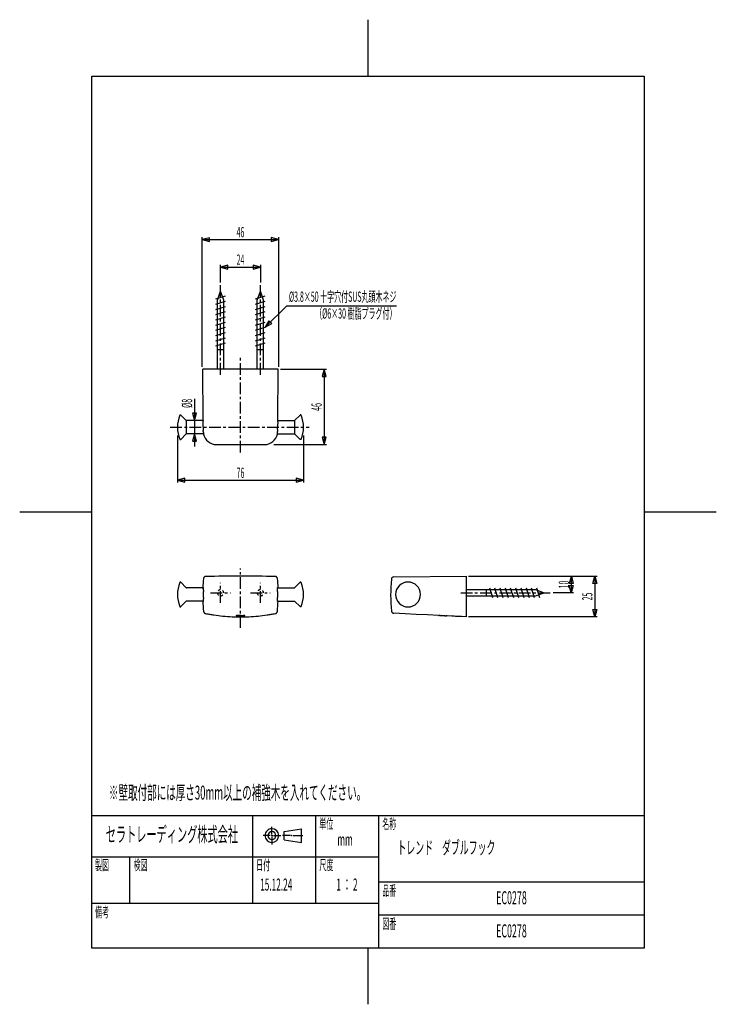
# Model space of a CAD drawing. Extents: x -5 to 205, y -21 to 276.
import ezdxf
from ezdxf.enums import TextEntityAlignment as Align

# ---------------------------------------------------------------- set-up
doc = ezdxf.new("R2010")
doc.units = 0
doc.linetypes.add('AIGENLINE001', pattern=[5.856145, 3.5278, -0.776115, 0.776115, -0.776115])
doc.linetypes.add('AIGENLINE002', pattern=[1.55223, 0.776115, -0.776115])
doc.layers.get('0').update_dxf_attribs({"linetype": 'CONTINUOUS'})
doc.layers.add('_________2', color=7, linetype='CONTINUOUS')
doc.styles.get("Standard").update_dxf_attribs({"font": 'TXT', "bigfont": 'EXTFONT.SHX'})

msp = doc.modelspace()

# ---------------------------------------------------------------- linework, layer by layer
at = {"color": 7}
for p, q in [((52.5518, 210.174), (50.3401, 209.582)), ((50.3401, 209.582), (52.5518, 208.989)), ((50.3407, 171.193), (50.3407, 210.289)), ((50.3407, 209.589), (73.3431, 209.589)), ((52.5518, 208.989), (52.5518, 210.174)), ((73.3445, 209.596), (71.1327, 210.189)), ((71.1327, 210.189), (71.1327, 209.004)), ((71.1327, 209.004), (73.3445, 209.596)), ((73.3431, 210.289), (73.3431, 171.193)), ((55.8536, 196.689), (55.8536, 202.003)), ((67.8537, 202.003), (67.8537, 196.689)), ((58.0647, 201.888), (55.8529, 201.296)), ((55.8529, 201.296), (58.0647, 200.703)), ((55.8536, 201.303), (67.8537, 201.303)), ((58.0647, 200.703), (58.0647, 201.888)), ((67.855, 201.31), (65.6433, 201.903)), ((65.6433, 201.903), (65.6433, 200.718)), ((65.6433, 200.718), (67.855, 201.31)), ((54.9035, 191.361), (55.8536, 193.993)), ((56.8038, 191.361), (55.8536, 193.993)), ((66.9035, 191.361), (67.8537, 193.993)), ((68.8038, 191.361), (67.8537, 193.993)), ((54.4067, 191.715), (57.3006, 192.62)), ((54.4067, 190.136), (57.3006, 191.041)), ((54.9035, 170.493), (54.9035, 191.361)), ((56.8038, 170.493), (56.8038, 191.361)), ((66.4067, 191.715), (69.3006, 192.62)), ((66.4067, 190.136), (69.3006, 191.041)), ((66.9035, 170.493), (66.9035, 191.361)), ((68.8038, 170.493), (68.8038, 191.361)), ((54.4067, 188.557), (57.3006, 189.462)), ((54.4067, 186.978), (57.3006, 187.883)), ((66.4067, 188.557), (69.3006, 189.462)), ((66.4067, 186.978), (69.3006, 187.883)), ((69.3006, 183.146), (75.8064, 189.652)), ((75.8064, 189.652), (108.897, 189.652)), ((54.4067, 185.399), (57.3006, 186.305)), ((54.4067, 183.82), (57.3006, 184.725)), ((66.4067, 185.399), (69.3006, 186.305)), ((66.4067, 183.82), (69.3006, 184.725)), ((70.4451, 185.129), (69.3006, 183.146)), ((69.3006, 183.146), (71.2836, 184.291)), ((71.2836, 184.291), (70.4451, 185.129)), ((54.4067, 182.241), (57.3006, 183.146)), ((54.4067, 180.662), (57.3006, 181.567)), ((66.4067, 182.241), (69.3006, 183.146)), ((66.4067, 180.662), (69.3006, 181.567)), ((54.4067, 179.084), (57.3006, 179.988)), ((54.4067, 177.504), (57.3006, 178.41)), ((66.4067, 179.084), (69.3006, 179.988)), ((66.4067, 177.504), (69.3006, 178.41)), ((54.9035, 176.493), (56.8038, 176.493)), ((66.9035, 176.493), (68.8038, 176.493)), ((50.5974, 155.068), (50.4627, 170.493)), ((73.2446, 170.493), (50.4627, 170.493)), ((73.1099, 155.068), (73.2446, 170.493)), ((73.9446, 170.493), (87.7489, 170.493)), ((87.0488, 170.493), (86.4563, 168.281)), ((87.6414, 168.281), (87.0488, 170.493)), ((87.0488, 170.493), (87.0488, 147.743)), ((86.4563, 168.281), (87.6414, 168.281)), ((47.976, 161.556), (47.976, 147.153)), ((43.67, 156.693), (43.8119, 156.693)), ((45.5241, 155.022), (43.8829, 156.664)), ((50.6008, 154.993), (45.5951, 154.993)), ((45.5951, 150.993), (45.5951, 154.993)), ((47.3835, 157.204), (47.976, 154.993)), ((48.5686, 157.204), (47.3835, 157.204)), ((47.976, 154.993), (48.5686, 157.204)), ((50.5998, 155.018), (50.6022, 154.968)), ((73.1064, 154.993), (78.1122, 154.993)), ((78.1122, 154.993), (78.1122, 150.993)), ((78.1831, 155.022), (79.8244, 156.664)), ((80.0373, 156.693), (79.8954, 156.693)), ((73.0465, 152.616), (73.0479, 152.931)), ((73.0472, 152.3), (73.0465, 152.616)), ((42.8535, 150.542), (42.8535, 136.304)), ((43.67, 149.293), (43.8119, 149.293)), ((45.5241, 150.963), (43.8829, 149.322)), ((50.7008, 150.993), (45.5951, 150.993)), ((47.976, 150.993), (47.3835, 148.782)), ((47.3835, 148.782), (48.5686, 148.782)), ((48.5686, 148.782), (47.976, 150.993)), ((50.6959, 151.028), (50.689, 151.081)), ((50.7118, 150.921), (50.7111, 150.926)), ((50.7121, 150.919), (50.7118, 150.921)), ((50.7125, 150.919), (50.7121, 150.919)), ((50.7125, 150.918), (50.7125, 150.919)), ((72.9989, 150.945), (72.9948, 150.918)), ((73.0031, 150.972), (72.9989, 150.945)), ((73.0065, 150.993), (78.1122, 150.993)), ((78.1831, 150.963), (79.8244, 149.322)), ((80.0373, 149.293), (79.8954, 149.293)), ((80.8538, 150.542), (80.8538, 136.304)), ((86.4563, 149.954), (87.0488, 147.743)), ((87.6414, 149.954), (86.4563, 149.954)), ((87.0488, 147.743), (87.6414, 149.954)), ((54.6265, 147.743), (69.0808, 147.743)), ((71.9585, 147.743), (87.7489, 147.743)), ((45.0649, 137.596), (42.8535, 137.004)), ((42.8535, 137.004), (45.0649, 136.411)), ((42.8535, 137.004), (80.8538, 137.004)), ((45.0649, 136.411), (45.0649, 137.596)), ((80.8538, 137.004), (78.6424, 137.596)), ((78.6424, 137.596), (78.6424, 136.411)), ((78.6424, 136.411), (80.8538, 137.004)), ((108.087, 107.873), (129.881, 108.064)), ((129.881, 108.064), (129.881, 95.7908)), ((130.581, 108.064), (169.371, 108.064)), ((161.008, 105.853), (161.601, 108.064)), ((161.593, 108.064), (161.593, 103.063)), ((161.601, 108.064), (162.193, 105.853)), ((168.086, 105.853), (168.678, 108.064)), ((168.671, 108.064), (168.671, 95.7908)), ((168.678, 108.064), (169.271, 105.853)), ((43.67, 106.247), (43.8119, 106.247)), ((45.5241, 104.577), (43.8829, 106.218)), ((50.6604, 104.548), (45.5951, 104.548)), ((50.6549, 104.252), (50.656, 104.304)), ((50.6573, 104.62), (50.657, 104.617)), ((50.657, 104.354), (50.658, 104.399)), ((50.658, 104.621), (50.6573, 104.62)), ((50.6584, 104.622), (50.658, 104.621)), ((50.658, 104.399), (50.6587, 104.441)), ((50.6587, 104.623), (50.6584, 104.622)), ((50.6594, 104.621), (50.6587, 104.623)), ((50.6601, 104.606), (50.6601, 104.615)), ((50.6601, 104.514), (50.6601, 104.538)), ((50.6604, 104.56), (50.6608, 104.579)), ((73.0465, 104.56), (73.0465, 104.579)), ((73.0472, 104.538), (73.0465, 104.56)), ((73.0468, 104.548), (78.1122, 104.548)), ((73.0472, 104.606), (73.0472, 104.615)), ((73.0472, 104.514), (73.0472, 104.538)), ((73.0479, 104.621), (73.0485, 104.623)), ((73.0485, 104.623), (73.0489, 104.622)), ((73.0489, 104.622), (73.0492, 104.621)), ((73.0492, 104.621), (73.0499, 104.62)), ((73.0499, 104.62), (73.0499, 104.617)), ((73.0523, 104.252), (73.0513, 104.304)), ((73.053, 104.59), (73.0541, 104.58)), ((73.0541, 104.58), (73.0547, 104.569)), ((78.1831, 104.577), (79.8244, 106.218)), ((80.0373, 106.247), (79.8954, 106.247)), ((129.881, 104.014), (150.75, 104.014)), ((135.881, 104.014), (135.881, 102.114)), ((136.893, 104.51), (137.797, 101.617)), ((138.471, 104.51), (139.377, 101.617)), ((140.051, 104.51), (140.955, 101.617)), ((141.63, 104.51), (142.534, 101.617)), ((143.208, 104.51), (144.114, 101.617)), ((144.788, 104.51), (145.692, 101.617)), ((146.366, 104.51), (147.272, 101.617)), ((147.945, 104.51), (148.85, 101.617)), ((149.525, 104.51), (150.429, 101.617)), ((150.75, 104.014), (153.381, 103.063)), ((151.103, 104.51), (152.009, 101.617)), ((161.586, 103.063), (160.994, 105.274)), ((160.994, 105.274), (162.179, 105.274)), ((162.193, 105.853), (161.008, 105.853)), ((162.179, 105.274), (161.586, 103.063)), ((169.271, 105.853), (168.086, 105.853)), ((129.881, 102.114), (150.75, 102.114)), ((150.75, 102.114), (153.381, 103.063)), ((162.293, 103.063), (156.078, 103.063)), ((43.67, 98.8473), (43.8119, 98.8473)), ((45.5241, 100.518), (43.8829, 98.8769)), ((50.6604, 100.547), (45.5951, 100.547)), ((50.6508, 100.547), (50.6518, 100.532)), ((50.6518, 100.532), (50.6529, 100.519)), ((50.656, 100.791), (50.6549, 100.843)), ((50.656, 100.486), (50.657, 100.479)), ((50.658, 100.696), (50.657, 100.741)), ((50.6587, 100.654), (50.658, 100.696)), ((50.658, 100.474), (50.6587, 100.473)), ((50.6587, 100.473), (50.6594, 100.474)), ((50.6601, 100.557), (50.6601, 100.582)), ((50.6601, 100.48), (50.6601, 100.489)), ((50.6608, 100.516), (50.6604, 100.535)), ((73.0465, 100.535), (73.0472, 100.557)), ((73.0465, 100.516), (73.0465, 100.535)), ((73.0468, 100.547), (78.1122, 100.547)), ((73.0472, 100.557), (73.0472, 100.582)), ((73.0472, 100.48), (73.0472, 100.489)), ((73.0485, 100.473), (73.0479, 100.474)), ((73.0492, 100.474), (73.0485, 100.473)), ((73.0513, 100.791), (73.0523, 100.843)), ((78.1831, 100.518), (79.8244, 98.8769)), ((80.0373, 98.8473), (79.8954, 98.8473)), ((60.7136, 96.1146), (60.7726, 96.1091)), ((61.3558, 96.0795), (61.4757, 96.0767)), ((61.4757, 96.0767), (61.5997, 96.0747)), ((61.6945, 96.2011), (61.5997, 96.2008)), ((61.5997, 96.0747), (61.7258, 96.0733)), ((61.7258, 96.0733), (61.8536, 96.073)), ((61.8536, 96.2015), (61.7796, 96.2015)), ((61.9243, 96.073), (61.8536, 96.073)), ((62.1055, 96.2008), (62.3508, 96.198)), ((62.3508, 96.198), (62.4452, 96.1966)), ((62.4452, 96.1966), (62.5506, 96.1942)), ((62.5506, 96.1942), (62.6615, 96.1915)), ((62.7731, 96.1877), (62.8586, 96.1842)), ((62.8227, 96.1005), (62.7731, 96.0974)), ((62.8772, 96.1043), (62.8227, 96.1005)), ((63.117, 96.1322), (63.1018, 96.1291)), ((63.1535, 96.1477), (63.1521, 96.1446)), ((111.463, 96.702), (108.091, 96.8691)), ((114.836, 96.5353), (111.463, 96.702)), ((118.208, 96.3682), (114.836, 96.5353)), ((121.581, 96.2015), (118.208, 96.3682)), ((121.581, 96.2015), (121.608, 96.2008)), ((121.608, 96.2008), (121.636, 96.1994)), ((121.636, 96.1994), (121.717, 96.1966)), ((121.717, 96.1966), (121.798, 96.1939)), ((122.032, 96.1849), (122.265, 96.1756)), ((123.496, 96.1153), (123.729, 96.1015)), ((124.124, 96.0767), (124.153, 96.0747)), ((124.153, 96.0747), (124.18, 96.073)), ((125.605, 96.0023), (124.18, 96.073)), ((128.456, 95.8614), (127.03, 95.9317)), ((129.881, 95.7908), (128.456, 95.8614)), ((169.371, 95.7908), (130.581, 95.7908)), ((168.664, 95.7901), (168.071, 98.0015)), ((168.071, 98.0015), (169.256, 98.0015)), ((169.256, 98.0015), (168.664, 95.7901))]:
    msp.add_line(p, q, dxfattribs=at)
at = {"color": 7, "linetype": 'AIGENLINE001'}
for p, q in [((55.8536, 168.855), (55.8536, 195.989)), ((67.8537, 168.855), (67.8537, 195.989)), ((61.8536, 145.406), (61.8536, 173.981)), ((40.6593, 152.993), (82.5805, 152.993)), ((61.8536, 92.5331), (61.8536, 110.348)), ((55.8536, 100.063), (55.8536, 106.064)), ((67.8537, 100.063), (67.8537, 106.064)), ((52.8533, 103.063), (58.854, 103.063)), ((64.8533, 103.063), (70.854, 103.063)), ((128.243, 103.063), (155.378, 103.063))]:
    msp.add_line(p, q, dxfattribs=at)
at = {"color": 7}
for centre, radius, start, end in [((52.380295, 152.988104), 9.526827, 157.516046, 179.972566), ((43.671714, 156.589913), 0.10282, 90.976243, 156.206294), ((43.812442, 156.592554), 0.100165, 45.322311, 90.309647), ((45.594443, 155.092795), 0.0999, 225.259179, 270.372819), ((54.258446, 155.218323), 3.664127, 182.351261, 183.13869), ((66.28913, 155.638692), 15.701231, 182.447868, 182.97899), ((-299.857703, 139.801063), 350.7886, 2.430531, 2.454299), ((-2.304338, 152.391533), 52.968999, 2.058559, 2.473275), ((175.447423, 150.442367), 102.443044, 177.630719, 177.845535), ((-277.374868, 169.698971), 350.7886, 357.545701, 357.569469), ((88.785057, 154.152109), 15.701231, 177.02101, 177.552132), ((76.43389, 154.831137), 3.331662, 176.789874, 177.644045), ((71.382206, 155.125627), 1.728622, 356.420473, 358.089615), ((78.111966, 155.094908), 0.102011, 270.118882, 314.249159), ((79.89567, 156.590491), 0.102228, 90.168233, 134.199769), ((80.035985, 156.590558), 0.102169, 23.5596, 89.257824), ((71.32303, 152.987319), 9.530773, 0.032123, 22.479225), ((52.389575, 152.999758), 9.536108, 180.042651, 202.472891), ((-62.439864, 150.645313), 113.129203, 1.654246, 1.848361), ((-7.150568, 152.367001), 57.813383, 1.04417, 1.530487), ((57.671983, 151.63477), 7.018769, 179.197043, 180.012683), ((1.035339, 152.582382), 49.624955, 0.402106, 0.96777), ((57.53137, 151.678126), 6.878302, 180.374098, 181.206414), ((21.708021, 152.227397), 28.950102, 359.021733, 359.580878), ((53.15998, 151.586942), 2.505961, 181.226332, 183.512723), ((-6.671507, 152.71518), 57.333124, 359.300886, 359.583903), ((14.806146, 152.616298), 35.854304, 359.99805, 0.502347), ((2.578944, 152.509323), 48.081622, 359.749151, 0.126021), ((189.11825, 153.144285), 116.074153, 180.416679, 180.55681), ((130.496642, 152.448437), 57.450811, 179.030449, 179.519063), ((192.035353, 153.466963), 118.994618, 180.698522, 180.834889), ((61.782924, 151.732033), 11.270443, 358.583282, 0.005564), ((116.094935, 152.697047), 43.04696, 178.38473, 179.036953), ((125.951615, 152.485135), 52.905737, 178.041136, 178.456217), ((71.326971, 152.997911), 9.526832, 337.516066, 359.968432), ((43.672339, 149.395886), 0.103307, 203.544696, 268.681412), ((43.81118, 149.394145), 0.101541, 270.406689, 314.91203), ((45.595743, 150.891748), 0.10137, 90.367152, 134.951527), ((57.290056, 151.749162), 6.638843, 182.726181, 183.589748), ((55.106316, 151.650818), 4.453397, 184.086055, 185.375861), ((55.076121, 151.638643), 4.422203, 185.255466, 186.556854), ((66.468241, 152.97645), 15.892596, 186.658539, 186.848647), ((58.591175, 152.183673), 7.979437, 188.330671, 188.730898), ((51.326326, 151.048075), 0.626704, 186.931242, 188.775423), ((51.263712, 151.031305), 0.562308, 188.060021, 190.264711), ((50.735607, 150.932244), 0.025229, 182.589083, 193.671159), ((54.727782, 151.867882), 4.126134, 193.309344, 268.593019), ((68.979665, 151.867665), 4.125912, 271.404627, 346.69305), ((68.626431, 151.626758), 4.425278, 351.497183, 352.524165), ((69.877973, 151.487952), 3.166414, 352.06801, 353.563457), ((68.662885, 151.641248), 4.391057, 353.353183, 357.547951), ((78.110129, 150.888398), 0.104739, 45.801831, 88.87945), ((79.896423, 149.39494), 0.102339, 225.270692, 269.410628), ((80.035364, 149.395243), 0.102655, 271.085791, 336.688141), ((99.775238, 102.58456), 49.311663, 174.497911, 177.718504), ((51.713256, 107.206196), 1.028016, 170.256731, 174.056389), ((51.50907, 107.223642), 0.824005, 164.271976, 169.04949), ((51.410475, 107.247298), 0.7227, 158.973137, 163.958331), ((51.545455, 107.195635), 0.86723, 154.122846, 158.986923), ((51.428968, 107.244167), 0.741276, 142.971086, 153.568297), ((51.422251, 107.255155), 0.729311, 132.575844, 143.342485), ((51.419598, 107.263167), 0.721625, 126.964662, 132.851079), ((51.364272, 107.345726), 0.622415, 121.648201, 127.465383), ((51.464161, 107.19596), 0.802347, 117.237267, 122.108871), ((51.41219, 107.296443), 0.689219, 111.525703, 117.219002), ((51.46151, 107.174654), 0.820611, 106.442149, 111.609039), ((51.452837, 107.170445), 0.822248, 101.38236, 105.779461), ((51.433792, 107.272873), 0.718078, 95.582183, 101.505633), ((51.473841, 106.554988), 1.436766, 91.868743, 94.386849), ((61.853635, -641.040995), 749.104552, 89.202475, 90.797505), ((72.26573, 107.186049), 0.805073, 84.09926, 88.964263), ((72.27906, 107.284386), 0.705893, 78.812305, 84.354928), ((72.270061, 107.254775), 0.736694, 73.65812, 78.572528), ((72.30193, 107.334426), 0.651346, 67.904467, 74.376809), ((72.318814, 107.347912), 0.632588, 62.630103, 68.862043), ((72.268373, 107.237765), 0.753616, 57.86476, 63.074376), ((72.316119, 107.309444), 0.667525, 51.734052, 58.062455), ((72.29899, 107.273804), 0.706169, 47.314066, 52.433716), ((72.316052, 107.286404), 0.685351, 42.351515, 47.648475), ((72.305189, 107.270531), 0.704086, 36.695341, 42.710554), ((72.289668, 107.253491), 0.726727, 31.230526, 37.041347), ((72.197964, 107.199869), 0.832946, 26.753315, 31.113877), ((72.074575, 107.15615), 0.962948, 22.026312, 25.771266), ((72.276324, 107.244434), 0.74284, 15.824932, 21.549767), ((72.425415, 107.277067), 0.590574, 10.088305, 16.723443), ((72.155477, 107.224887), 0.865488, 5.819732, 10.359027), ((23.727209, 102.576791), 49.51629, 2.28104, 5.488293), ((157.169561, 102.54729), 50.039249, 174.711602, 185.724168), ((105.999962, 107.297978), 1.350482, 354.107693, 355.384703), ((108.116628, 107.097766), 0.775976, 92.205531, 172.609561), ((52.380289, 102.542459), 9.526821, 157.516036, 179.970499), ((43.671728, 106.14482), 0.102611, 90.986319, 156.492405), ((43.812442, 106.147253), 0.100165, 45.322311, 90.309647), ((45.594366, 104.646472), 0.098879, 224.734258, 270.421588), ((50.755368, 104.545126), 0.104595, 171.825594, 178.647084), ((50.792787, 104.557584), 0.140971, 174.248341, 179.018699), ((50.558022, 104.583171), 0.095195, 353.086258, 359.530971), ((50.541721, 104.599488), 0.112797, 351.282137, 356.037481), ((59.23803, 104.137754), 8.584326, 179.609924, 180.644724), ((52.195666, 104.195557), 1.541762, 177.901797, 179.97634), ((50.711703, 104.58871), 0.057532, 168.722106, 177.027823), ((55.045833, 104.117292), 4.392245, 180.993155, 183.282384), ((50.679959, 104.600973), 0.024698, 166.230832, 182.347983), ((50.672885, 104.607536), 0.016929, 163.431514, 182.318455), ((14.062609, 105.096707), 36.601939, 358.759599, 358.836735), ((50.681355, 104.612717), 0.024697, 170.383692, 180.818898), ((48.834041, 104.493616), 1.82543, 358.363529, 359.553218), ((49.035825, 104.529087), 1.624351, 358.246506, 359.461969), ((50.643852, 104.615832), 0.016287, 356.279975, 17.139697), ((50.299545, 104.554872), 0.36094, 357.367475, 0.813765), ((50.525735, 104.596446), 0.134721, 359.443819, 4.136002), ((50.86778, 104.591718), 0.207359, 179.054857, 183.435871), ((73.354365, 104.580525), 0.307891, 177.27956, 180.229712), ((68.661438, 104.117292), 4.392245, 356.717636, 359.006865), ((73.181535, 104.596446), 0.13472, 175.863958, 180.556221), ((73.063419, 104.615832), 0.016287, 162.860264, 183.720064), ((74.671445, 104.529087), 1.624351, 180.538051, 181.753514), ((74.87323, 104.493616), 1.82543, 180.446802, 181.636491), ((75.325302, 104.457789), 2.276817, 180.410287, 181.468134), ((71.453626, 104.352546), 1.596296, 0.039096, 1.683955), ((73.03829, 104.612761), 0.012327, 358.155116, 19.337207), ((75.210548, 104.389421), 2.160922, 180.948891, 182.255671), ((73.021084, 104.605874), 0.030232, 1.853499, 12.396532), ((73.000138, 104.598256), 0.051879, 1.883925, 9.53726), ((72.986999, 104.58812), 0.06606, 1.904497, 10.326509), ((71.511605, 104.195557), 1.541762, 0.02364, 2.098183), ((64.468911, 104.137755), 8.584655, 359.355316, 0.390037), ((72.916143, 104.555103), 0.139327, 1.304523, 5.848144), ((72.973379, 104.544945), 0.08313, 1.827349, 9.22773), ((78.112055, 104.648531), 0.100936, 270.069246, 314.774948), ((79.89567, 106.145189), 0.102228, 90.168233, 134.199769), ((80.035768, 106.145157), 0.102271, 23.384696, 89.136541), ((71.324827, 102.54203), 9.528976, 0.032053, 22.481372), ((112.380415, 102.54736), 3.750011, 90, 179.99997), ((112.380414, 102.54736), 3.750011, 0.00001, 89.99998), ((52.389575, 102.554456), 9.536108, 180.042651, 202.472891), ((54.937919, 100.966674), 4.284552, 178.838035, 180.90675), ((59.592416, 100.806884), 8.941571, 177.296905, 178.419148), ((75.85648, 105.09672), 25.225736, 182.79693, 183.228684), ((63.529935, 100.645019), 12.882364, 176.559766, 177.403685), ((80.101966, 105.277038), 29.474698, 183.113843, 183.519018), ((121.123386, 97.439925), 70.564824, 176.598949, 176.76819), ((27.966897, 102.164016), 22.753335, 2.740441, 3.285133), ((28.761251, 102.888208), 21.957892, 356.705001, 357.269425), ((24.271721, 102.000211), 26.45212, 2.208001, 2.712165), ((37.772923, 102.494612), 12.937751, 357.109276, 358.14002), ((24.961997, 102.918359), 25.755682, 358.122849, 358.638075), ((12.084169, 101.869037), 38.637161, 1.362623, 1.70606), ((36.751502, 102.547595), 13.960969, 359.997623, 0.985971), ((36.79342, 102.546077), 13.919051, 359.012541, 0.003865), ((86.955208, 102.5476), 13.960408, 179.01399, 180.002416), ((86.913294, 102.546072), 13.918494, 179.996096, 180.987499), ((85.875955, 102.558693), 12.881126, 177.95056, 178.980718), ((85.86985, 102.535175), 12.875019, 181.019038, 182.049684), ((88.496311, 102.623839), 15.502972, 182.029983, 182.890223), ((99.435549, 102.000211), 26.45212, 177.287815, 177.791979), ((94.94602, 102.888208), 21.957892, 182.730595, 183.295019), ((95.740373, 102.164016), 22.753335, 176.714847, 177.259539), ((2.583885, 97.439925), 70.564824, 3.231791, 3.401031), ((17.072631, 106.721873), 56.046338, 356.671611, 356.884672), ((56.111514, 104.692661), 16.955137, 356.562313, 357.204737), ((21.595968, 98.610729), 51.517065, 2.912741, 3.123769), ((64.114854, 100.806884), 8.941571, 1.580832, 2.703075), ((68.76927, 100.966674), 4.284634, 359.09329, 1.161925), ((71.326971, 102.55261), 9.526832, 337.516066, 359.968432), ((112.380414, 102.54736), 3.750009, 179.99997, 270.00002), ((112.380414, 102.547361), 3.750011, 270.00002, 359.99999), ((43.672028, 98.95012), 0.102837, 203.377227, 268.848881), ((43.811528, 98.94801), 0.100706, 270.212057, 315.106662), ((45.595746, 100.445248), 0.102224, 90.365819, 134.478335), ((100.787289, 102.580377), 50.325702, 182.315113, 185.848), ((50.808321, 100.529546), 0.155793, 183.800275, 187.620949), ((67.615033, 101.185052), 16.963544, 180.966662, 181.155201), ((50.720508, 100.510684), 0.066629, 181.547936, 188.391584), ((50.670846, 100.499904), 0.016287, 176.279936, 197.139736), ((50.734413, 100.496289), 0.07914, 180.858089, 187.61474), ((87.250366, 101.533766), 36.601939, 181.163285, 181.240421), ((50.670191, 100.479252), 0.013205, 182.9719, 203.017371), ((49.521416, 100.614291), 1.138001, 0.087429, 1.995824), ((49.726764, 100.580142), 0.933342, 0.088051, 2.203474), ((50.642332, 100.479412), 0.017795, 343.752555, 2.827772), ((50.063905, 100.536774), 0.596547, 359.83614, 1.954207), ((50.55329, 100.497758), 0.107181, 355.26071, 1.159469), ((50.968337, 100.501162), 0.307891, 177.27956, 180.229712), ((23.182102, 102.556104), 50.062473, 354.149088, 357.70053), ((73.253807, 100.512355), 0.207359, 179.054857, 183.435871), ((73.15398, 100.497758), 0.107181, 178.840491, 184.73933), ((73.064939, 100.479412), 0.017795, 177.172188, 196.247484), ((73.980507, 100.580142), 0.933342, 177.796506, 179.911929), ((74.185855, 100.614291), 1.138001, 178.004156, 179.912551), ((74.360376, 100.653439), 1.311832, 178.142763, 179.978816), ((73.037079, 100.479252), 0.013205, 336.982649, 357.02812), ((69.909338, 100.766272), 3.140683, 358.71709, 359.546807), ((70.890674, 100.82648), 2.160922, 357.744348, 359.051129), ((73.099153, 100.475275), 0.048997, 167.59291, 176.146848), ((72.972857, 100.496289), 0.07914, 352.38528, 359.141931), ((72.814217, 100.525049), 0.23965, 352.821885, 356.297452), ((56.092237, 101.185052), 16.963544, 358.844819, 359.033358), ((72.928629, 100.528196), 0.12612, 351.508869, 359.52192), ((72.738521, 100.564178), 0.318386, 353.320208, 356.991792), ((78.111014, 100.444012), 0.103465, 45.799795, 89.356011), ((79.895472, 98.947361), 0.100057, 224.739791, 269.94153), ((80.035558, 98.949651), 0.102361, 270.979863, 336.794068), ((52.220565, 97.63326), 1.507917, 186.876404, 189.296163), ((51.471063, 97.530572), 0.75193, 190.799969, 195.029332), ((51.481285, 97.533577), 0.762581, 195.048185, 199.879705), ((51.479919, 97.535233), 0.761862, 200.031777, 204.228132), ((51.461416, 97.524575), 0.740618, 204.063624, 213.341432), ((51.433092, 97.502635), 0.704903, 213.116983, 222.86428), ((51.405581, 97.463437), 0.658149, 221.992267, 227.572055), ((51.438279, 97.493184), 0.702179, 227.240308, 231.787697), ((51.468451, 97.523648), 0.744794, 231.413595, 235.697549), ((51.457313, 97.512905), 0.72965, 235.94466, 240.961837), ((51.420392, 97.422748), 0.633009, 239.922529, 250.78043), ((51.725446, 98.454879), 1.708816, 252.514684, 256.542682), ((99.166892, 364.383781), 271.833437, 259.863917, 260.142228), ((62.748696, 155.526567), 59.825062, 260.260494, 261.411696), ((61.032221, 144.821936), 48.984235, 261.527104, 264.770405), ((61.835677, 151.396955), 55.605481, 264.563483, 267.41667), ((61.645201, 151.373005), 55.573291, 267.611737, 269.197953), ((60.598118, 96.125992), 0.04936, 148.883374, 153.895673), ((60.603262, 96.202717), 0.073979, 228.033922, 239.312454), ((60.569541, 96.134939), 0.021482, 105.546165, 129.559432), ((60.619914, 95.98311), 0.181426, 103.163501, 108.022098), ((60.599378, 96.201386), 0.070902, 241.462626, 269.632541), ((60.652779, 95.82797), 0.33999, 99.584873, 102.602551), ((60.285366, 98.250132), 2.109935, 278.470724, 279.142879), ((59.554134, 89.482948), 6.729141, 80.607369, 81.067919), ((60.837027, 94.323651), 1.856011, 95.71133, 96.695544), ((60.801244, 94.825109), 1.353557, 93.622898, 96.316563), ((60.815692, 97.243111), 1.133078, 261.710106, 264.832892), ((60.974503, 92.906025), 3.280161, 93.288542, 94.52507), ((61.385035, 103.144324), 7.061809, 265.024438, 265.717113), ((61.069951, 91.363196), 4.825928, 92.488571, 93.369125), ((61.22223, 101.274606), 5.185204, 265.968143, 266.81494), ((60.258022, 111.386035), 15.213392, 272.269273, 272.547179), ((65.044376, 348.804914), 253.034236, 269.054127, 269.277496), ((61.292947, 86.90012), 9.294483, 91.405014, 92.212444), ((61.408457, 103.655142), 7.572599, 266.408834, 267.369505), ((61.553356, 105.67595), 9.598069, 267.059083, 267.90104), ((61.342009, 87.706695), 8.489632, 90.911278, 91.869504), ((61.934054, 117.00268), 20.931171, 267.995223, 268.416973), ((61.568302, 80.650988), 15.548464, 90.78048, 91.331547), ((61.589496, 81.08732), 15.112486, 90.42618, 90.883361), ((61.720166, 80.023504), 16.177709, 90.426537, 90.860935), ((61.777912, 86.100546), 10.100909, 89.990611, 90.4733), ((61.854613, 50.534855), 45.6666, 89.685245, 90.001216), ((58.662895, 348.804914), 253.034236, 270.722524, 270.945892), ((61.988192, 90.144441), 5.928855, 89.985252, 90.617836), ((61.953789, 102.000172), 5.926984, 270.347332, 270.940179), ((62.015884, 101.273688), 5.199822, 270.387399, 271.010009), ((61.815323, 117.732759), 21.660056, 270.773014, 270.954386), ((62.779236, 60.84786), 35.233011, 90.8772, 90.980859), ((62.457272, 88.080803), 7.998895, 91.138062, 91.557692), ((62.273441, 98.061026), 1.983064, 270.721152, 272.254603), ((62.134855, 105.37022), 9.293247, 271.335538, 272.053776), ((62.177079, 104.539053), 8.46111, 271.96974, 272.712233), ((63.329094, 80.136349), 15.968772, 92.331622, 92.697863), ((62.145829, 79.356391), 16.842969, 87.865545, 88.245475), ((62.384443, 101.905939), 5.821518, 272.904532, 273.828409), ((62.062069, 151.373005), 55.573291, 270.802067, 272.388283), ((70.113192, 229.086908), 133.100532, 266.875568, 266.908391), ((62.531196, 100.576951), 4.486011, 274.423341, 275.160746), ((62.830418, 94.305943), 1.877052, 84.800773, 86.81482), ((61.950467, 106.930712), 10.866254, 275.196882, 275.432228), ((55.024523, 173.86949), 78.16206, 275.841172, 275.870874), ((62.91307, 94.878827), 1.299391, 83.731493, 86.141255), ((62.916388, 97.076878), 0.965005, 276.131635, 278.255324), ((62.98604, 95.415923), 0.757666, 81.685751, 84.781881), ((62.896555, 97.30857), 1.197221, 277.602566, 278.868691), ((63.036431, 96.457596), 0.33493, 277.669606, 281.255056), ((62.845808, 94.658724), 1.527464, 79.328011, 80.587924), ((63.057648, 96.410552), 0.284594, 282.029139, 284.451918), ((63.326149, 95.453976), 0.709042, 105.245915, 106.171338), ((63.126828, 96.121903), 0.037911, 58.585028, 87.209498), ((63.091223, 96.254768), 0.126371, 292.556253, 296.331671), ((63.121034, 96.120459), 0.042371, 40.029511, 52.90808), ((63.143555, 96.152601), 0.0117, 288.550863, 316.919602), ((61.871594, 151.396955), 55.605481, 272.58335, 275.436537), ((62.67505, 144.821936), 48.984235, 275.229614, 278.472916), ((60.958575, 155.526567), 59.825062, 278.588324, 279.739526), ((24.540379, 364.383781), 271.833437, 279.857791, 280.136103), ((72.11553, 98.077993), 1.311845, 281.608441, 284.233076), ((72.215334, 97.583145), 0.808033, 286.000844, 290.242892), ((72.244894, 97.513938), 0.732882, 289.946686, 294.634494), ((72.273903, 97.460385), 0.672125, 294.289568, 299.426689), ((72.21074, 97.5793), 0.806737, 299.184533, 303.423727), ((72.121511, 97.681784), 0.941595, 304.520347, 308.164562), ((72.28465, 97.470622), 0.674767, 308.352675, 313.786985), ((72.418729, 97.352723), 0.497107, 312.033584, 318.466822), ((72.276286, 97.500989), 0.702238, 317.117204, 326.901573), ((72.245855, 97.524575), 0.740618, 326.658587, 335.936396), ((72.227352, 97.535233), 0.761862, 335.771888, 339.968243), ((71.868711, 97.645978), 1.136896, 340.915952, 344.156198), ((72.236207, 97.530572), 0.75193, 344.970688, 349.200051), ((71.486705, 97.63326), 1.507917, 350.703857, 353.123616), ((109.60627, 97.926694), 2.257675, 189.749938, 193.104303), ((108.149795, 97.641701), 0.774851, 187.679248, 265.615205), ((108.054401, 97.595111), 0.671662, 195.570188, 206.743286), ((108.228328, 97.672443), 0.861832, 206.131195, 210.343729), ((108.206004, 97.668414), 0.840567, 210.875473, 215.911729), ((108.409943, 97.844356), 1.109175, 217.093812, 220.966187), ((108.241473, 97.726571), 0.904998, 222.328246, 226.354698), ((108.038621, 97.511831), 0.6096, 226.220941, 232.700784), ((108.129131, 97.610245), 0.742838, 231.747269, 237.043691), ((108.147685, 97.645699), 0.782689, 237.315899, 241.850013), ((108.105365, 97.561197), 0.68822, 241.637493, 247.670181), ((108.086365, 97.48699), 0.612452, 246.676755, 252.288241), ((108.152183, 97.717745), 0.852325, 252.792632, 257.490162), ((108.102826, 97.461984), 0.591989, 256.791959, 262.825059), ((108.145326, 97.829592), 0.962034, 263.04817, 266.73618), ((120.458054, 58.193569), 38.023935, 87.627771, 87.979995), ((128.377333, 232.443434), 136.404813, 267.431918, 267.561122), ((119.440824, 26.292698), 69.939644, 87.181057, 87.433368), ((115.790687, -47.604862), 143.927297, 87.053872, 87.176499), ((115.413382, -48.369718), 144.710927, 86.798255, 86.920246), ((121.539083, 58.857874), 37.307998, 86.27552, 86.634928), ((133.105018, 238.682242), 142.887948, 266.331523, 266.364052), ((118.838743, 13.903717), 82.34285, 86.319544, 86.375992), ((78.66932, -865.602725), 962.749839, 87.120682, 87.205606)]:
    msp.add_arc(centre, radius, start, end, dxfattribs=at)
at = {"color": 7, "linetype": 'AIGENLINE002'}
for centre, radius, start, end in [((55.889858, 103.026511), 0.987068, 92.104019, 177.895951), ((55.817375, 103.026506), 0.987073, 2.104322, 87.895668), ((67.889891, 103.026511), 0.987068, 92.104019, 177.895951), ((67.817407, 103.026506), 0.987073, 2.104322, 87.895668), ((55.889863, 103.098994), 0.987073, 182.104325, 267.895705), ((55.81738, 103.09899), 0.987068, 272.104056, 357.895954), ((67.889896, 103.098994), 0.987073, 182.104325, 267.895705), ((67.817412, 103.09899), 0.987068, 272.104056, 357.895954)]:
    msp.add_arc(centre, radius, start, end, dxfattribs=at)
at = {"layer": '_________2', "color": 7}
for p, q in [((100.3, 275.931), (100.3, 258.911)), ((17.0495, -4.09108), (17.0495, 258.911)), ((17.0495, 258.911), (183.551, 258.911)), ((183.551, 258.911), (183.551, -4.09108)), ((17.0495, 127.411), (-4.70052, 127.411)), ((205.301, 127.411), (183.55, 127.411)), ((17.0495, 35.9088), (183.551, 35.9088)), ((65.5496, 9.40896), (65.5496, 35.9088)), ((84.5497, 9.40896), (84.5497, 35.9088)), ((103.55, -4.09108), (103.55, 35.9088)), ((70.8371, 29.8047), (68.6505, 29.8047)), ((71.3294, 29.8047), (71.0776, 29.8047)), ((71.3294, 30.2974), (71.3294, 32.4844)), ((71.3294, 29.8047), (71.3294, 30.0569)), ((71.3294, 29.8047), (71.5816, 29.8047)), ((71.3294, 29.8047), (71.3294, 29.5532)), ((71.8221, 29.8047), (74.009, 29.8047)), ((76.741, 29.8047), (74.5547, 29.8047)), ((75.0405, 31.0243), (80.2185, 31.8897)), ((75.0405, 28.5852), (75.0405, 31.0243)), ((77.2337, 29.8047), (76.9815, 29.8047)), ((77.2337, 29.8047), (77.4855, 29.8047)), ((77.7263, 29.8047), (80.6512, 29.8047)), ((80.2185, 27.7204), (80.2185, 31.8897)), ((71.3294, 29.3128), (71.3294, 27.1258)), ((75.0405, 28.5852), (80.2185, 27.7204)), ((17.0495, 23.4092), (103.55, 23.4092)), ((28.5493, 9.40896), (28.5493, 23.4092)), ((103.55, 15.9085), (183.551, 15.9085)), ((17.0495, 9.40896), (103.55, 9.40896)), ((103.55, 5.90872), (183.551, 5.90872)), ((183.551, -4.09108), (17.0495, -4.09108)), ((100.3, -4.09108), (100.3, -21.0714))]:
    msp.add_line(p, q, dxfattribs=at)
for centre, radius, start, end in [((71.329603, 29.804915), 2.084813, 90.004734, 180.004744), ((71.409106, 29.884776), 2.165795, 182.117766, 267.891734), ((71.37596, 29.758213), 1.266956, 92.104701, 177.895269), ((71.376358, 29.851671), 1.267368, 182.122036, 267.877993), ((71.282856, 29.757811), 1.267359, 2.122214, 87.893959), ((71.32943, 29.804743), 2.084985, 0.00001, 89.99998), ((71.282532, 29.851999), 1.267696, 272.120153, 357.863674), ((71.249459, 29.88543), 2.166459, 272.115468, 357.865604)]:
    msp.add_arc(centre, radius, start, end, dxfattribs=at)

# ---------------------------------------------------------------- texts
at = {"color": 7, "width": 0.5}
for s, p in [('46', (61.8419, 210.289)), ('24', (61.8536, 202.003)), ('76', (61.8536, 137.704))]:
    msp.add_text(s, height=3.09234, dxfattribs=at).set_placement(p, align=Align.CENTER)
for s, p in [('%%c3.8×50 十字穴付SUS丸頭木ネジ', (108.897, 190.833)), ('（%%c6×30 樹脂プラグ付）', (108.897, 185.761))]:
    msp.add_text(s, height=3.09234, dxfattribs=at).set_placement(p, align=Align.RIGHT)
msp.add_text('%%c8', height=3.09234, rotation=90, dxfattribs=at).set_placement((47.276, 161.556), align=Align.RIGHT)
for s, p in [('46', (86.3488, 159.118)), ('10', (160.893, 105.563)), ('25', (167.97, 101.927))]:
    msp.add_text(s, height=3.09234, rotation=90, dxfattribs=at).set_placement(p, align=Align.CENTER)
at = {"layer": '_________2', "color": 7, "width": 0.5}
for s, height, p in [('※壁取付部には厚さ30mm以上の補強木を入れてください。', 4.21682, (22.2141, 40.6772)), ('単位', 3.09234, (85.6432, 31.8181)), ('名称', 3.09234, (104.605, 31.8181)), ('トレンド\u3000ダブルフック', 3.9357, (109.179, 24.2257)), ('製図', 3.09234, (18.0211, 19.4108)), ('検図', 3.09234, (29.6394, 19.4108)), ('日付', 3.09234, (66.5931, 19.4108)), ('尺度', 3.09234, (85.6432, 19.4108)), ('15.12.24', 3.65458, (67.7854, 13.2179)), ('品番', 3.09234, (104.605, 11.6793)), ('備考', 3.09234, (18.0211, 5.21143)), ('図番', 3.09234, (104.605, 1.67949))]:
    msp.add_text(s, height=height, dxfattribs=at).set_placement(p)
for s, height, p in [('セラトレーディング株式会社', 4.49794, (41.1805, 27.9368)), ('mm', 3.65458, (93.3678, 26.822)), ('1 ： 2', 3.65458, (93.9597, 13.2179)), ('EC0278', 3.9357, (143.55, 9.10786)), ('EC0278', 3.9357, (143.55, -0.89263))]:
    msp.add_text(s, height=height, dxfattribs=at).set_placement(p, align=Align.CENTER)

doc.saveas('drawing.dxf')
